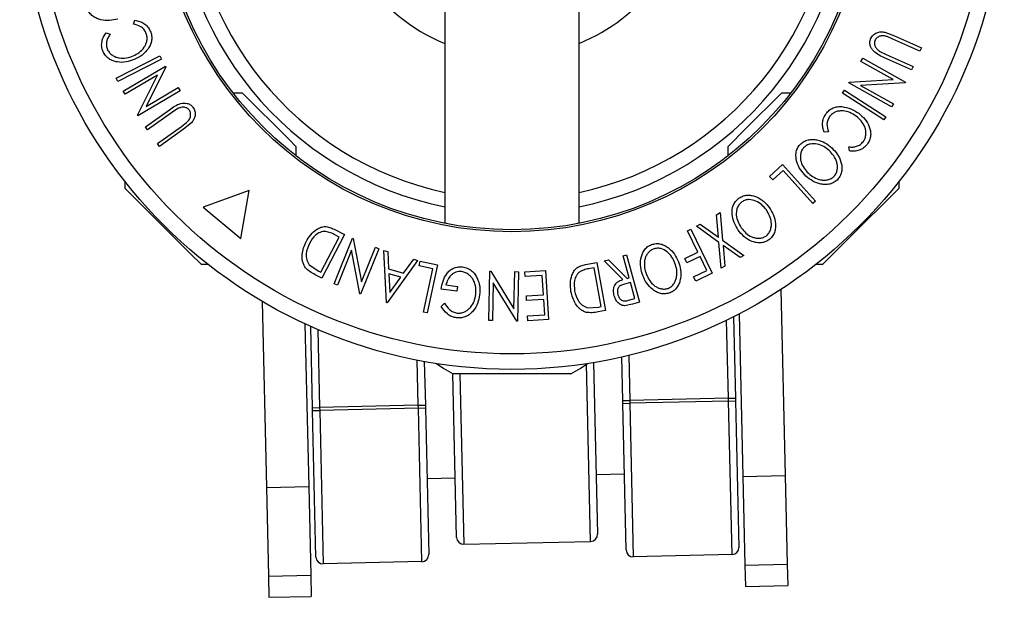
# Model space of a CAD drawing. Units: millimetres. Extents: x 5 to 292, y 5 to 205.
# Drawn here: x 45 to 62, y 42 to 52 of the extents above; entities that cross this region are included whole.
import ezdxf

# ---------------------------------------------------------------- set-up
doc = ezdxf.new("R2010")
doc.units = ezdxf.units.MM

msp = doc.modelspace()

# ---------------------------------------------------------------- linework, layer by layer
at = {"color": 7, "linetype": 'Continuous', "lineweight": 25}
for p, q in [((52.499, 60.58), (52.499, 48.309)), ((54.88, 48.309), (54.88, 60.58)), ((46.978, 51.842), (47.005, 51.91)), ((46.495, 51.69), (46.563, 51.664)), ((60.3, 51.699), (60.471, 51.636)), ((60.444, 51.576), (60.338, 51.621)), ((60.922, 51.362), (60.444, 51.576)), ((60.471, 51.636), (60.948, 51.421)), ((60.201, 51.365), (60.322, 51.303)), ((60.948, 51.421), (60.922, 51.362)), ((46.67, 50.884), (47.446, 51.281)), ((47.475, 51.223), (46.699, 50.826)), ((47.446, 51.281), (47.475, 51.223)), ((59.876, 51.181), (59.909, 51.239)), ((60.45, 50.859), (59.876, 51.181)), ((59.909, 51.239), (60.668, 50.813)), ((60.772, 51.03), (60.295, 51.244)), ((60.322, 51.303), (60.799, 51.089)), ((46.797, 50.652), (47.545, 51.096)), ((47.553, 51.084), (47.204, 50.382)), ((47.545, 51.096), (47.553, 51.084)), ((60.799, 51.089), (60.772, 51.03)), ((46.699, 50.826), (46.67, 50.884)), ((47.402, 50.937), (46.829, 50.597)), ((47.048, 50.229), (47.402, 50.937)), ((59.661, 50.798), (59.668, 50.81)), ((59.668, 50.81), (60.45, 50.859)), ((60.661, 50.801), (59.87, 50.753)), ((60.668, 50.813), (60.661, 50.801)), ((46.829, 50.597), (46.797, 50.652)), ((47.804, 50.661), (47.055, 50.216)), ((47.204, 50.382), (47.77, 50.718)), ((47.77, 50.718), (47.804, 50.661)), ((59.551, 50.619), (59.586, 50.673)), ((59.586, 50.673), (60.317, 50.2)), ((60.42, 50.372), (59.661, 50.798)), ((59.87, 50.753), (60.451, 50.427)), ((48.912, 50.619), (48.747, 50.619)), ((49.732, 49.798), (48.912, 50.619)), ((58.467, 50.619), (57.837, 49.989)), ((58.632, 50.619), (58.467, 50.619)), ((60.282, 50.145), (59.551, 50.619)), ((47.191, 50.017), (47.615, 50.323)), ((47.767, 50.345), (47.653, 50.271)), ((60.451, 50.427), (60.42, 50.372)), ((47.055, 50.216), (47.048, 50.229)), ((47.653, 50.271), (47.228, 49.965)), ((60.317, 50.2), (60.282, 50.145)), ((47.228, 49.965), (47.191, 50.017)), ((47.404, 49.722), (47.828, 50.028)), ((47.866, 49.976), (47.442, 49.67)), ((47.828, 50.028), (47.921, 50.098)), ((48.007, 50.092), (47.866, 49.976)), ((57.837, 49.989), (57.515, 49.667)), ((59.298, 49.933), (59.226, 49.923)), ((49.864, 49.667), (49.732, 49.798)), ((47.442, 49.67), (47.404, 49.722)), ((49.864, 49.502), (49.864, 49.667)), ((57.515, 49.667), (57.515, 49.502)), ((59.672, 49.591), (59.66, 49.663)), ((58.255, 49.139), (58.486, 49.349)), ((58.495, 49.243), (58.312, 49.077)), ((58.486, 49.349), (59.072, 48.703)), ((59.024, 48.66), (58.495, 49.243)), ((58.312, 49.077), (58.255, 49.139)), ((46.827, 49.05), (46.827, 48.932)), ((47.99, 47.769), (46.827, 48.932)), ((49.029, 48.89), (48.215, 48.594)), ((48.879, 48.038), (49.029, 48.89)), ((60.551, 48.932), (59.658, 48.039)), ((60.551, 48.932), (60.551, 49.05)), ((48.215, 48.594), (48.879, 48.038)), ((59.072, 48.703), (59.024, 48.66)), ((57.314, 48.46), (57.379, 48.497)), ((57.349, 48.061), (57.314, 48.46)), ((57.379, 48.497), (57.423, 48.008)), ((50.535, 48.204), (50.717, 48.11)), ((56.801, 48.177), (56.858, 48.205)), ((56.858, 48.205), (57.236, 47.424)), ((56.958, 48.256), (57.024, 48.293)), ((57.358, 47.97), (56.958, 48.256)), ((57.024, 48.293), (57.349, 48.061)), ((50.303, 47.439), (50.625, 48.065)), ((50.717, 48.11), (50.319, 47.335)), ((50.536, 47.237), (50.859, 48.045)), ((50.625, 48.065), (50.558, 48.099)), ((50.859, 48.045), (50.873, 48.04)), ((50.873, 48.04), (51.022, 47.271)), ((56.986, 47.795), (56.801, 48.177)), ((57.423, 48.008), (57.798, 47.738)), ((59.658, 48.039), (59.202, 47.582)), ((50.842, 47.832), (50.595, 47.213)), ((50.992, 47.054), (50.842, 47.832)), ((51.328, 47.858), (51.005, 47.049)), ((51.022, 47.271), (51.267, 47.883)), ((51.267, 47.883), (51.328, 47.858)), ((57.4, 47.51), (57.358, 47.97)), ((57.733, 47.7), (57.431, 47.917)), ((57.431, 47.917), (57.465, 47.547)), ((48.177, 47.582), (47.99, 47.769)), ((51.418, 47.824), (51.485, 47.805)), ((51.462, 46.904), (51.418, 47.824)), ((51.485, 47.805), (51.501, 47.501)), ((51.768, 47.423), (51.946, 47.669)), ((51.946, 47.669), (52.016, 47.648)), ((55.323, 47.64), (55.4, 47.661)), ((55.4, 47.661), (55.731, 47.33)), ((55.659, 47.732), (55.722, 47.749)), ((55.767, 47.34), (55.659, 47.732)), ((55.722, 47.749), (55.952, 46.907)), ((56.753, 47.682), (56.986, 47.795)), ((56.791, 47.605), (56.753, 47.682)), ((57.023, 47.717), (56.791, 47.605)), ((57.141, 47.473), (57.023, 47.717)), ((57.798, 47.738), (57.733, 47.7)), ((48.177, 47.582), (48.295, 47.582)), ((50.096, 47.573), (50.262, 47.46)), ((52.016, 47.648), (51.477, 46.899)), ((51.501, 47.501), (51.768, 47.423)), ((52.043, 47.555), (52.06, 47.637)), ((52.285, 47.503), (52.043, 47.555)), ((52.06, 47.637), (52.366, 47.573)), ((52.121, 46.732), (52.285, 47.503)), ((52.366, 47.573), (52.184, 46.719)), ((54.992, 47.575), (55.194, 47.611)), ((55.148, 47.52), (55.074, 47.506)), ((55.273, 46.831), (55.148, 47.52)), ((55.194, 47.611), (55.349, 46.759)), ((55.654, 47.309), (55.323, 47.64)), ((57.465, 47.547), (57.4, 47.51)), ((59.084, 47.582), (59.202, 47.582)), ((50.319, 47.335), (50.2, 47.396)), ((50.262, 47.46), (50.303, 47.439)), ((51.717, 47.35), (51.505, 47.412)), ((51.505, 47.412), (51.521, 47.079)), ((51.521, 47.079), (51.717, 47.35)), ((53.281, 46.584), (53.298, 47.458)), ((53.298, 47.458), (53.312, 47.458)), ((53.312, 47.458), (53.724, 46.789)), ((53.724, 46.789), (53.737, 47.45)), ((53.737, 47.45), (53.803, 47.448)), ((53.803, 47.448), (53.787, 46.574)), ((53.917, 47.449), (54.285, 47.472)), ((53.922, 47.363), (53.917, 47.449)), ((54.226, 47.382), (53.922, 47.363)), ((54.247, 47.041), (54.226, 47.382)), ((54.285, 47.472), (54.339, 46.603)), ((55.731, 47.33), (55.767, 47.34)), ((56.909, 47.361), (57.141, 47.473)), ((56.946, 47.284), (56.909, 47.361)), ((57.236, 47.424), (56.946, 47.284)), ((50.595, 47.213), (50.536, 47.237)), ((52.711, 47.105), (52.434, 47.14)), ((52.516, 47.214), (52.721, 47.188)), ((52.721, 47.188), (52.711, 47.105)), ((53.357, 47.252), (53.344, 46.583)), ((53.773, 46.574), (53.357, 47.252)), ((55.789, 47.258), (55.681, 47.23)), ((55.867, 46.972), (55.789, 47.258)), ((58.458, 47.134), (58.533, 43.833)), ((51.005, 47.049), (50.992, 47.054)), ((53.944, 47.022), (54.247, 47.041)), ((53.949, 46.937), (53.944, 47.022)), ((55.757, 46.942), (55.867, 46.972)), ((49.26, 46.923), (49.336, 43.622)), ((51.477, 46.899), (51.462, 46.904)), ((52.434, 46.832), (52.492, 46.889)), ((54.252, 46.956), (53.949, 46.937)), ((54.269, 46.685), (54.252, 46.956)), ((55.028, 46.811), (55.228, 46.823)), ((55.228, 46.823), (55.273, 46.831)), ((55.828, 46.873), (55.684, 46.846)), ((55.952, 46.907), (55.828, 46.873)), ((52.184, 46.719), (52.121, 46.732)), ((53.963, 46.665), (54.269, 46.685)), ((53.969, 46.58), (53.963, 46.665)), ((55.349, 46.759), (55.217, 46.735)), ((57.618, 46.65), (57.651, 45.207)), ((57.717, 46.701), (57.783, 43.816)), ((50.019, 46.525), (50.085, 43.64)), ((50.153, 45.036), (50.12, 46.479)), ((53.344, 46.583), (53.281, 46.584)), ((53.787, 46.574), (53.773, 46.574)), ((54.339, 46.603), (53.969, 46.58)), ((55.652, 45.162), (55.634, 45.935)), ((52.135, 45.855), (52.153, 45.082)), ((55.136, 45.837), (55.206, 42.793)), ((52.707, 42.736), (52.64, 45.644)), ((52.724, 45.64), (52.648, 45.64)), ((54.731, 45.64), (52.724, 45.64)), ((50.153, 45.036), (50.278, 45.039)), ((52.028, 45.079), (50.278, 45.039)), ((50.278, 45.039), (50.28, 44.989)), ((52.028, 45.079), (52.153, 45.082)), ((52.029, 45.029), (52.028, 45.079)), ((52.153, 45.082), (52.154, 45.032)), ((55.652, 45.162), (55.777, 45.165)), ((55.653, 45.112), (55.652, 45.162)), ((55.653, 45.112), (55.778, 45.115)), ((55.713, 42.512), (55.653, 45.112)), ((57.527, 45.205), (55.777, 45.165)), ((55.777, 45.165), (55.778, 45.115)), ((57.528, 45.155), (55.778, 45.115)), ((55.778, 45.115), (55.84, 42.39)), ((57.527, 45.205), (57.651, 45.207)), ((57.528, 45.155), (57.527, 45.205)), ((57.528, 45.155), (57.653, 45.157)), ((57.59, 42.43), (57.528, 45.155)), ((57.651, 45.207), (57.653, 45.157)), ((57.653, 45.157), (57.712, 42.558)), ((50.155, 44.986), (50.153, 45.036)), ((50.155, 44.986), (50.28, 44.989)), ((50.214, 42.387), (50.155, 44.986)), ((52.029, 45.029), (50.28, 44.989)), ((50.28, 44.989), (50.342, 42.265)), ((52.029, 45.029), (52.154, 45.032)), ((52.091, 42.305), (52.029, 45.029)), ((52.154, 45.032), (52.213, 42.432)), ((55.182, 43.851), (55.682, 43.862)), ((57.783, 43.816), (58.533, 43.833)), ((58.533, 43.833), (58.569, 42.258)), ((52.183, 43.782), (52.682, 43.793)), ((57.783, 43.816), (57.819, 42.241)), ((49.336, 43.622), (50.085, 43.64)), ((49.336, 43.622), (49.372, 42.048)), ((50.085, 43.64), (50.121, 42.065)), ((52.834, 42.614), (55.084, 42.665)), ((57.59, 42.43), (55.84, 42.39)), ((52.091, 42.305), (50.342, 42.265)), ((57.819, 42.241), (58.569, 42.258)), ((58.569, 42.258), (58.578, 41.882)), ((57.819, 42.241), (57.828, 41.865)), ((49.372, 42.048), (50.121, 42.065)), ((49.372, 42.048), (49.38, 41.672)), ((50.121, 42.065), (50.13, 41.689)), ((57.828, 41.865), (58.578, 41.882)), ((49.38, 41.672), (50.13, 41.689))]:
    msp.add_line(p, q, dxfattribs=at)
at = {"color": 8, "linetype": 'Continuous', "lineweight": 25}
for p, q in [((57.527, 45.205), (57.495, 46.589)), ((50.247, 46.424), (50.278, 45.039)), ((55.759, 45.965), (55.777, 45.165)), ((52.028, 45.079), (52.01, 45.879)), ((55.084, 42.665), (55.012, 45.817)), ((52.765, 45.64), (52.834, 42.614))]:
    msp.add_line(p, q, dxfattribs=at)
at = {"color": 7, "linetype": 'Continuous', "lineweight": 25, "flags": 128}
for points in [[(52.351, 45.819), (52.482, 45.732), (52.648, 45.64)], [(54.731, 45.64), (54.896, 45.732), (55.027, 45.819)]]:
    msp.add_lwpolyline(points, dxfattribs=at)
at = {"color": 7, "linetype": 'Continuous', "lineweight": 25}
for radius in [8.728, 8.452, 6.286, 6.25]:
    msp.add_circle((53.689, 54.444), radius, dxfattribs=at)
for centre, radius, start, end in [((53.689, 54.444), 5.963, 101.5186, 258.4814), ((53.689, 54.444), 5.963, 281.5186, 78.4814), ((53.689, 54.444), 3.175, 112.0243, 247.9757), ((53.689, 54.444), 3.175, 292.0243, 57.8355), ((55.081, 42.79), 0.125, 271.3098, 1.3098), ((52.832, 42.739), 0.125, 181.3098, 271.3098), ((52.089, 42.429), 0.125, 271.3098, 1.3098), ((55.838, 42.515), 0.125, 181.3098, 271.3098), ((57.587, 42.555), 0.125, 271.3098, 1.3098), ((50.339, 42.389), 0.125, 181.3098, 271.3098)]:
    msp.add_arc(centre, radius, start, end, dxfattribs=at)
at = {"color": 8, "linetype": 'Continuous', "lineweight": 25}
for radius, start, end in [(5.712, 102.03, 257.97), (5.713, 282.03, 77.97)]:
    msp.add_arc((53.689, 54.444), radius, start, end, dxfattribs=at)
at = {"color": 7, "linetype": 'Continuous', "lineweight": 25}
for points, knots in [([(46.7, 51.932), (46.651, 51.921), (46.554, 51.898), (46.425, 51.908), (46.326, 51.94), (46.256, 51.98), (46.196, 52.04), (46.173, 52.092), (46.162, 52.118)], [0, 0, 0, 0, 0.2495343, 0.4975224, 0.6230389, 0.7484252, 0.8738849, 1, 1, 1, 1]), ([(47.005, 51.91), (47.033, 51.905), (47.087, 51.895), (47.165, 51.857), (47.233, 51.798), (47.262, 51.745), (47.276, 51.718)], [0, 0, 0, 0, 0.249755, 0.498654, 0.748587, 1, 1, 1, 1]), ([(46.439, 51.356), (46.429, 51.386), (46.41, 51.444), (46.417, 51.536), (46.445, 51.62), (46.478, 51.667), (46.495, 51.69)], [0, 0, 0, 0, 0.249623, 0.499518, 0.749214, 1, 1, 1, 1]), ([(46.972, 51.279), (47.009, 51.298), (47.083, 51.335), (47.158, 51.412), (47.2, 51.488), (47.22, 51.552), (47.221, 51.622), (47.207, 51.667), (47.199, 51.689)], [0, 0, 0, 0, 0.250037, 0.497878, 0.623252, 0.748888, 0.874214, 1, 1, 1, 1]), ([(47.199, 51.689), (47.188, 51.711), (47.165, 51.754), (47.089, 51.815), (47.022, 51.831), (46.978, 51.842)], [0, 0, 0, 0, 0.250122, 0.500672, 1, 1, 1, 1]), ([(47.276, 51.718), (47.286, 51.691), (47.305, 51.638), (47.304, 51.555), (47.283, 51.477), (47.257, 51.433), (47.243, 51.411)], [0, 0, 0, 0, 0.250551, 0.5004375, 0.7497178, 1, 1, 1, 1]), ([(60.047, 51.583), (60.053, 51.595), (60.065, 51.619), (60.1, 51.659), (60.155, 51.693), (60.228, 51.709), (60.276, 51.703), (60.3, 51.699)], [0, 0, 0, 0, 0.125263, 0.250078, 0.499845, 0.749673, 1, 1, 1, 1]), ([(46.563, 51.664), (46.551, 51.644), (46.525, 51.606), (46.5, 51.539), (46.495, 51.463), (46.51, 51.415), (46.517, 51.391)], [0, 0, 0, 0, 0.249356, 0.498432, 0.748914, 1, 1, 1, 1]), ([(60.295, 51.244), (60.225, 51.276), (60.137, 51.315), (60.064, 51.406), (60.038, 51.459), (60.028, 51.522), (60.041, 51.563), (60.047, 51.583)], [0, 0, 0, 0, 0.498787, 0.624318, 0.749614, 0.87438, 1, 1, 1, 1]), ([(60.124, 51.553), (60.121, 51.544), (60.114, 51.525), (60.113, 51.486), (60.127, 51.441), (60.159, 51.397), (60.187, 51.376), (60.201, 51.365)], [0, 0, 0, 0, 0.1253676, 0.2507686, 0.500274, 0.7495317, 1, 1, 1, 1]), ([(60.338, 51.621), (60.319, 51.627), (60.281, 51.638), (60.22, 51.636), (60.173, 51.611), (60.14, 51.582), (60.129, 51.563), (60.124, 51.553)], [0, 0, 0, 0, 0.249768, 0.498408, 0.747943, 0.873718, 1, 1, 1, 1]), ([(46.992, 51.213), (46.944, 51.196), (46.849, 51.162), (46.718, 51.162), (46.616, 51.188), (46.543, 51.224), (46.48, 51.281), (46.453, 51.331), (46.439, 51.356)], [0, 0, 0, 0, 0.250243, 0.498186, 0.623593, 0.749185, 0.874335, 1, 1, 1, 1]), ([(46.517, 51.391), (46.529, 51.371), (46.552, 51.331), (46.605, 51.287), (46.663, 51.256), (46.747, 51.234), (46.855, 51.237), (46.933, 51.265), (46.972, 51.279)], [0, 0, 0, 0, 0.12388, 0.247594, 0.373227, 0.499462, 0.748564, 1, 1, 1, 1]), ([(47.243, 51.411), (47.208, 51.368), (47.138, 51.284), (47.041, 51.236), (46.992, 51.213)], [0, 0, 0, 0, 0.499587, 1, 1, 1, 1]), ([(47.615, 50.323), (47.677, 50.368), (47.756, 50.425), (47.871, 50.442), (47.93, 50.438), (47.989, 50.416), (48.018, 50.384), (48.033, 50.368)], [0, 0, 0, 0, 0.498787, 0.624318, 0.749614, 0.87438, 1, 1, 1, 1]), ([(47.968, 50.317), (47.962, 50.325), (47.949, 50.34), (47.916, 50.36), (47.87, 50.371), (47.816, 50.365), (47.783, 50.351), (47.767, 50.345)], [0, 0, 0, 0, 0.125368, 0.250769, 0.500274, 0.749532, 1, 1, 1, 1]), ([(47.921, 50.098), (47.935, 50.112), (47.963, 50.138), (47.992, 50.193), (47.994, 50.246), (47.985, 50.289), (47.974, 50.308), (47.968, 50.317)], [0, 0, 0, 0, 0.249768, 0.498408, 0.747943, 0.873718, 1, 1, 1, 1]), ([(48.033, 50.368), (48.04, 50.357), (48.055, 50.335), (48.072, 50.285), (48.074, 50.22), (48.051, 50.149), (48.022, 50.111), (48.007, 50.092)], [0, 0, 0, 0, 0.125263, 0.250078, 0.499845, 0.749673, 1, 1, 1, 1]), ([(59.257, 50.254), (59.275, 50.275), (59.311, 50.318), (59.384, 50.359), (59.462, 50.38), (59.513, 50.379), (59.539, 50.378)], [0, 0, 0, 0, 0.250551, 0.500437, 0.749718, 1, 1, 1, 1]), ([(59.789, 50.21), (59.754, 50.232), (59.685, 50.278), (59.581, 50.304), (59.494, 50.303), (59.429, 50.288), (59.367, 50.254), (59.336, 50.219), (59.32, 50.201)], [0, 0, 0, 0, 0.250037, 0.497878, 0.623252, 0.748888, 0.874214, 1, 1, 1, 1]), ([(59.539, 50.378), (59.594, 50.369), (59.702, 50.351), (59.792, 50.29), (59.836, 50.26)], [0, 0, 0, 0, 0.499587, 1, 1, 1, 1]), ([(59.226, 49.923), (59.217, 49.949), (59.198, 50.001), (59.192, 50.087), (59.209, 50.176), (59.241, 50.228), (59.257, 50.254)], [0, 0, 0, 0, 0.249755, 0.498654, 0.748587, 1, 1, 1, 1]), ([(59.32, 50.201), (59.308, 50.181), (59.282, 50.139), (59.266, 50.042), (59.285, 49.977), (59.298, 49.933)], [0, 0, 0, 0, 0.250122, 0.500672, 1, 1, 1, 1]), ([(59.919, 49.76), (59.931, 49.78), (59.954, 49.82), (59.966, 49.887), (59.963, 49.954), (59.94, 50.037), (59.884, 50.129), (59.821, 50.183), (59.789, 50.21)], [0, 0, 0, 0, 0.12388, 0.247594, 0.373227, 0.499462, 0.748564, 1, 1, 1, 1]), ([(59.836, 50.26), (59.875, 50.227), (59.952, 50.161), (60.018, 50.048), (60.046, 49.947), (60.052, 49.865), (60.033, 49.782), (60.003, 49.734), (59.988, 49.709)], [0, 0, 0, 0, 0.250243, 0.498186, 0.623593, 0.749185, 0.874335, 1, 1, 1, 1]), ([(58.796, 49.705), (58.818, 49.724), (58.86, 49.761), (58.938, 49.791), (59.018, 49.798), (59.121, 49.786), (59.242, 49.742), (59.32, 49.679), (59.359, 49.647)], [0, 0, 0, 0, 0.125444, 0.250234, 0.375631, 0.501089, 0.749499, 1, 1, 1, 1]), ([(59.66, 49.663), (59.683, 49.662), (59.73, 49.659), (59.8, 49.671), (59.868, 49.704), (59.902, 49.741), (59.919, 49.76)], [0, 0, 0, 0, 0.249356, 0.498432, 0.748914, 1, 1, 1, 1]), ([(58.9, 49.147), (58.866, 49.184), (58.797, 49.257), (58.732, 49.397), (58.715, 49.53), (58.745, 49.638), (58.779, 49.683), (58.796, 49.705)], [0, 0, 0, 0, 0.250745, 0.499342, 0.749558, 0.874602, 1, 1, 1, 1]), ([(58.86, 49.649), (58.846, 49.631), (58.819, 49.593), (58.802, 49.527), (58.8, 49.462), (58.815, 49.378), (58.862, 49.285), (58.918, 49.225), (58.945, 49.196)], [0, 0, 0, 0, 0.126074, 0.251736, 0.376593, 0.502153, 0.751563, 1, 1, 1, 1]), ([(59.314, 49.598), (59.282, 49.624), (59.219, 49.675), (59.103, 49.719), (58.996, 49.725), (58.911, 49.694), (58.877, 49.664), (58.86, 49.649)], [0, 0, 0, 0, 0.250688, 0.499892, 0.749668, 0.87476, 1, 1, 1, 1]), ([(59.403, 49.144), (59.417, 49.163), (59.444, 49.201), (59.459, 49.267), (59.46, 49.332), (59.444, 49.415), (59.397, 49.509), (59.342, 49.568), (59.314, 49.598)], [0, 0, 0, 0, 0.126034, 0.251609, 0.376103, 0.501613, 0.751226, 1, 1, 1, 1]), ([(59.359, 49.647), (59.394, 49.611), (59.462, 49.538), (59.518, 49.421), (59.54, 49.319), (59.54, 49.239), (59.518, 49.157), (59.485, 49.112), (59.468, 49.089)], [0, 0, 0, 0, 0.249534, 0.497522, 0.623039, 0.748425, 0.873885, 1, 1, 1, 1]), ([(59.988, 49.709), (59.968, 49.686), (59.927, 49.64), (59.844, 49.6), (59.757, 49.583), (59.7, 49.588), (59.672, 49.591)], [0, 0, 0, 0, 0.2496228, 0.4995178, 0.7492135, 1, 1, 1, 1]), ([(59.468, 49.089), (59.447, 49.07), (59.404, 49.032), (59.325, 49.001), (59.245, 48.994), (59.14, 49.005), (59.018, 49.051), (58.94, 49.115), (58.9, 49.147)], [0, 0, 0, 0, 0.125412, 0.249919, 0.375159, 0.50077, 0.749256, 1, 1, 1, 1]), ([(58.945, 49.196), (58.977, 49.17), (59.04, 49.119), (59.138, 49.081), (59.222, 49.072), (59.287, 49.078), (59.351, 49.1), (59.386, 49.129), (59.403, 49.144)], [0, 0, 0, 0, 0.249833, 0.499002, 0.624389, 0.749487, 0.875, 1, 1, 1, 1]), ([(57.7, 48.187), (57.673, 48.23), (57.621, 48.316), (57.586, 48.467), (57.596, 48.601), (57.649, 48.7), (57.692, 48.737), (57.713, 48.756)], [0, 0, 0, 0, 0.250668, 0.499176, 0.749288, 0.874335, 1, 1, 1, 1]), ([(57.713, 48.756), (57.738, 48.77), (57.787, 48.798), (57.87, 48.812), (57.95, 48.802), (58.048, 48.77), (58.158, 48.701), (58.222, 48.624), (58.254, 48.585)], [0, 0, 0, 0, 0.125238, 0.24986, 0.375193, 0.500778, 0.749395, 1, 1, 1, 1]), ([(58.199, 48.546), (58.173, 48.577), (58.122, 48.64), (58.017, 48.707), (57.913, 48.734), (57.824, 48.722), (57.784, 48.7), (57.764, 48.689)], [0, 0, 0, 0, 0.250683, 0.499891, 0.749672, 0.874748, 1, 1, 1, 1]), ([(57.764, 48.689), (57.747, 48.673), (57.712, 48.642), (57.681, 48.581), (57.666, 48.517), (57.664, 48.432), (57.691, 48.33), (57.733, 48.261), (57.754, 48.226)], [0, 0, 0, 0, 0.126055, 0.25169, 0.3764, 0.50195, 0.751439, 1, 1, 1, 1]), ([(58.193, 48.082), (58.21, 48.098), (58.244, 48.129), (58.273, 48.191), (58.288, 48.254), (58.289, 48.34), (58.262, 48.441), (58.22, 48.511), (58.199, 48.546)], [0, 0, 0, 0, 0.12601, 0.251591, 0.376141, 0.501653, 0.751236, 1, 1, 1, 1]), ([(58.254, 48.585), (58.28, 48.541), (58.332, 48.456), (58.363, 48.33), (58.363, 48.226), (58.346, 48.147), (58.308, 48.071), (58.266, 48.033), (58.245, 48.014)], [0, 0, 0, 0, 0.24975, 0.497901, 0.623505, 0.748873, 0.874203, 1, 1, 1, 1]), ([(50.04, 47.981), (50.065, 48.023), (50.114, 48.108), (50.208, 48.193), (50.298, 48.24), (50.377, 48.255), (50.459, 48.239), (50.509, 48.216), (50.535, 48.204)], [0, 0, 0, 0, 0.250047, 0.498559, 0.624544, 0.748897, 0.873522, 1, 1, 1, 1]), ([(58.245, 48.014), (58.22, 48), (58.171, 47.972), (58.087, 47.957), (58.006, 47.967), (57.906, 47.999), (57.795, 48.069), (57.732, 48.148), (57.7, 48.187)], [0, 0, 0, 0, 0.125519, 0.250014, 0.37527, 0.501043, 0.749512, 1, 1, 1, 1]), ([(57.754, 48.226), (57.78, 48.194), (57.832, 48.131), (57.919, 48.073), (58, 48.048), (58.065, 48.041), (58.133, 48.049), (58.173, 48.071), (58.193, 48.082)], [0, 0, 0, 0, 0.249937, 0.499052, 0.624415, 0.749536, 0.875024, 1, 1, 1, 1]), ([(50.383, 48.164), (50.366, 48.164), (50.333, 48.162), (50.271, 48.143), (50.177, 48.084), (50.13, 48.005), (50.098, 47.952)], [0, 0, 0, 0, 0.1260043, 0.2517316, 0.5015573, 1, 1, 1, 1]), ([(50.558, 48.099), (50.53, 48.114), (50.474, 48.143), (50.413, 48.157), (50.383, 48.164)], [0, 0, 0, 0, 0.501971, 1, 1, 1, 1]), ([(50.028, 47.52), (50.016, 47.539), (49.994, 47.575), (49.969, 47.654), (49.961, 47.798), (50.008, 47.908), (50.04, 47.981)], [0, 0, 0, 0, 0.125118, 0.249897, 0.500276, 1, 1, 1, 1]), ([(50.098, 47.952), (50.072, 47.892), (50.033, 47.801), (50.042, 47.682), (50.065, 47.617), (50.086, 47.588), (50.096, 47.573)], [0, 0, 0, 0, 0.498935, 0.748919, 0.874696, 1, 1, 1, 1]), ([(56.008, 47.381), (55.993, 47.43), (55.964, 47.526), (55.968, 47.681), (56.01, 47.808), (56.085, 47.892), (56.136, 47.917), (56.162, 47.93)], [0, 0, 0, 0, 0.250519, 0.498972, 0.749069, 0.874266, 1, 1, 1, 1]), ([(56.194, 47.852), (56.173, 47.841), (56.132, 47.819), (56.087, 47.767), (56.056, 47.709), (56.034, 47.627), (56.034, 47.522), (56.058, 47.444), (56.07, 47.405)], [0, 0, 0, 0, 0.126073, 0.251721, 0.376531, 0.502073, 0.751541, 1, 1, 1, 1]), ([(56.162, 47.93), (56.189, 47.938), (56.244, 47.952), (56.327, 47.944), (56.402, 47.914), (56.489, 47.858), (56.578, 47.763), (56.62, 47.672), (56.641, 47.626)], [0, 0, 0, 0, 0.125312, 0.249985, 0.375356, 0.500838, 0.749275, 1, 1, 1, 1]), ([(56.579, 47.602), (56.562, 47.639), (56.528, 47.713), (56.443, 47.805), (56.35, 47.858), (56.26, 47.869), (56.216, 47.857), (56.194, 47.852)], [0, 0, 0, 0, 0.250712, 0.499895, 0.749666, 0.874756, 1, 1, 1, 1]), ([(50.2, 47.396), (50.168, 47.413), (50.104, 47.446), (50.053, 47.496), (50.028, 47.52)], [0, 0, 0, 0, 0.502248, 1, 1, 1, 1]), ([(52.434, 47.14), (52.443, 47.188), (52.46, 47.284), (52.516, 47.396), (52.584, 47.471), (52.649, 47.514), (52.728, 47.536), (52.783, 47.534), (52.811, 47.533)], [0, 0, 0, 0, 0.250776, 0.499197, 0.624517, 0.749551, 0.874333, 1, 1, 1, 1]), ([(52.811, 47.533), (52.84, 47.527), (52.898, 47.516), (52.975, 47.47), (53.034, 47.408), (53.059, 47.36), (53.072, 47.335)], [0, 0, 0, 0, 0.250377, 0.499984, 0.749428, 1, 1, 1, 1]), ([(54.735, 47.099), (54.729, 47.148), (54.717, 47.245), (54.74, 47.369), (54.784, 47.46), (54.837, 47.52), (54.912, 47.556), (54.965, 47.569), (54.992, 47.575)], [0, 0, 0, 0, 0.250441, 0.499241, 0.625495, 0.74979, 0.873895, 1, 1, 1, 1]), ([(55.074, 47.506), (55.043, 47.501), (54.981, 47.49), (54.925, 47.464), (54.896, 47.451)], [0, 0, 0, 0, 0.501716, 1, 1, 1, 1]), ([(56.459, 47.153), (56.479, 47.164), (56.52, 47.186), (56.564, 47.239), (56.593, 47.297), (56.615, 47.38), (56.615, 47.485), (56.591, 47.563), (56.579, 47.602)], [0, 0, 0, 0, 0.125654, 0.251107, 0.376162, 0.501628, 0.751215, 1, 1, 1, 1]), ([(56.641, 47.626), (56.656, 47.578), (56.685, 47.482), (56.684, 47.352), (56.659, 47.251), (56.623, 47.178), (56.568, 47.114), (56.518, 47.088), (56.492, 47.075)], [0, 0, 0, 0, 0.249587, 0.497754, 0.623331, 0.748597, 0.874005, 1, 1, 1, 1]), ([(52.799, 47.451), (52.781, 47.452), (52.744, 47.455), (52.692, 47.442), (52.645, 47.418), (52.593, 47.375), (52.544, 47.307), (52.526, 47.245), (52.516, 47.214)], [0, 0, 0, 0, 0.1253285, 0.2501708, 0.3752249, 0.5004986, 0.7496901, 1, 1, 1, 1]), ([(53.049, 47.043), (53.05, 47.085), (53.053, 47.17), (53.023, 47.274), (52.976, 47.349), (52.927, 47.397), (52.868, 47.435), (52.822, 47.446), (52.799, 47.451)], [0, 0, 0, 0, 0.250498, 0.498914, 0.624717, 0.750579, 0.87518, 1, 1, 1, 1]), ([(53.072, 47.335), (53.091, 47.287), (53.127, 47.189), (53.12, 47.087), (53.116, 47.036)], [0, 0, 0, 0, 0.499678, 1, 1, 1, 1]), ([(54.896, 47.451), (54.883, 47.441), (54.857, 47.42), (54.82, 47.368), (54.783, 47.264), (54.793, 47.173), (54.799, 47.112)], [0, 0, 0, 0, 0.125301, 0.250449, 0.500437, 1, 1, 1, 1]), ([(55.501, 47.024), (55.495, 47.052), (55.484, 47.11), (55.495, 47.185), (55.528, 47.238), (55.576, 47.28), (55.623, 47.298), (55.654, 47.309)], [0, 0, 0, 0, 0.251126, 0.499016, 0.622806, 0.746829, 1, 1, 1, 1]), ([(56.492, 47.075), (56.465, 47.067), (56.41, 47.052), (56.325, 47.059), (56.249, 47.089), (56.161, 47.146), (56.072, 47.242), (56.029, 47.335), (56.008, 47.381)], [0, 0, 0, 0, 0.125267, 0.249664, 0.374897, 0.500612, 0.749184, 1, 1, 1, 1]), ([(56.07, 47.405), (56.087, 47.368), (56.121, 47.294), (56.192, 47.215), (56.263, 47.169), (56.325, 47.147), (56.392, 47.137), (56.437, 47.148), (56.459, 47.153)], [0, 0, 0, 0, 0.249979, 0.499103, 0.624444, 0.749578, 0.875042, 1, 1, 1, 1]), ([(55.681, 47.23), (55.66, 47.223), (55.627, 47.213), (55.59, 47.188), (55.571, 47.162), (55.561, 47.132), (55.556, 47.091), (55.562, 47.061), (55.566, 47.041)], [0, 0, 0, 0, 0.250721, 0.375968, 0.500965, 0.620152, 0.750135, 1, 1, 1, 1]), ([(53.116, 47.036), (53.106, 46.986), (53.087, 46.886), (53.021, 46.772), (52.946, 46.696), (52.876, 46.652), (52.794, 46.626), (52.737, 46.628), (52.708, 46.629)], [0, 0, 0, 0, 0.250134, 0.49824, 0.623668, 0.749164, 0.874339, 1, 1, 1, 1]), ([(52.716, 46.715), (52.739, 46.714), (52.785, 46.714), (52.85, 46.736), (52.907, 46.771), (52.969, 46.83), (53.023, 46.922), (53.04, 47.003), (53.049, 47.043)], [0, 0, 0, 0, 0.1242, 0.248644, 0.374962, 0.501187, 0.749476, 1, 1, 1, 1]), ([(55.005, 46.728), (54.985, 46.735), (54.945, 46.75), (54.877, 46.798), (54.784, 46.907), (54.755, 47.022), (54.735, 47.099)], [0, 0, 0, 0, 0.125175, 0.249828, 0.500684, 1, 1, 1, 1]), ([(54.799, 47.112), (54.815, 47.048), (54.84, 46.953), (54.919, 46.865), (54.977, 46.827), (55.011, 46.817), (55.028, 46.811)], [0, 0, 0, 0, 0.49892, 0.748921, 0.874702, 1, 1, 1, 1]), ([(55.684, 46.846), (55.672, 46.847), (55.648, 46.85), (55.604, 46.868), (55.559, 46.905), (55.521, 46.961), (55.508, 47.003), (55.501, 47.024)], [0, 0, 0, 0, 0.125061, 0.249972, 0.499735, 0.749521, 1, 1, 1, 1]), ([(55.566, 47.041), (55.573, 47.023), (55.583, 46.995), (55.607, 46.964), (55.631, 46.944), (55.66, 46.93), (55.704, 46.928), (55.736, 46.936), (55.757, 46.942)], [0, 0, 0, 0, 0.248806, 0.373847, 0.499091, 0.624209, 0.749169, 1, 1, 1, 1]), ([(52.708, 46.629), (52.678, 46.636), (52.618, 46.648), (52.515, 46.713), (52.467, 46.784), (52.434, 46.832)], [0, 0, 0, 0, 0.2503, 0.500361, 1, 1, 1, 1]), ([(52.492, 46.889), (52.519, 46.849), (52.559, 46.79), (52.643, 46.734), (52.692, 46.721), (52.716, 46.715)], [0, 0, 0, 0, 0.498613, 0.749836, 1, 1, 1, 1]), ([(55.217, 46.735), (55.182, 46.729), (55.111, 46.716), (55.04, 46.724), (55.005, 46.728)], [0, 0, 0, 0, 0.5020441, 1, 1, 1, 1])]:
    msp.add_open_spline(points, degree=3, knots=knots, dxfattribs=at)

doc.saveas('drawing.dxf')
